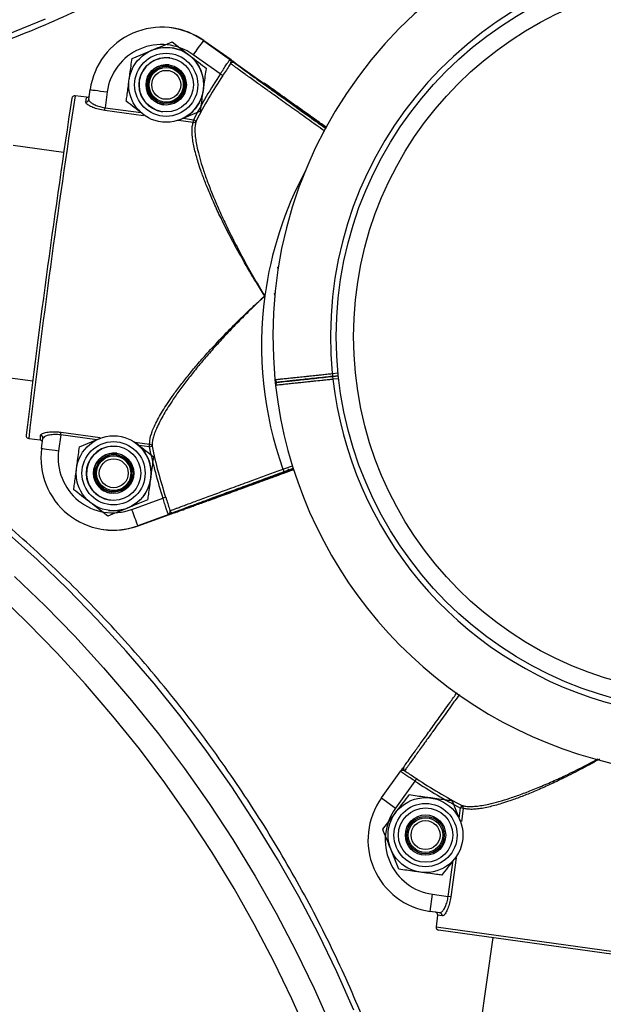
# Model space of a CAD drawing. Units: millimetres. Extents: x 0 to 294, y 0 to 193.
# Drawn here: x 202 to 203, y 128 to 129 of the extents above; entities that cross this region are included whole.
import ezdxf

# ---------------------------------------------------------------- set-up
doc = ezdxf.new("R2010")
doc.units = ezdxf.units.MM
doc.layers.add('COTAS', color=144, linetype='Continuous')
doc.styles.add('SLDTEXTSTYLE0', font='TXT', dxfattribs={"width": 0.605})
doc.dimstyles.new('SLDDIMSTYLE0', dxfattribs={"dimtxt": 2.5, "dimasz": 2.5, "dimexe": 0, "dimexo": 0.0625, "dimtad": 1, "dimdec": 0, "dimlfac": 100, "dimrnd": 1e-09, "dimzin": 12, "dimdsep": 46, "dimtxsty": 'SLDTEXTSTYLE0', "dimsah": 1, "dimcen": 0.09, "dimadec": 0, "dimazin": 3, "dimtfac": 1, "dimtdec": 0, "dimtofl": 0, "dimtmove": 0, "dimatfit": 3, "dimfxl": 0, "dimfrac": 2, "dimtolj": 1, "dimtzin": 12, "dimarcsym": 0})

# ---------------------------------------------------------------- blocks, each defined once
blk = doc.blocks.new('_D_21')
at = {"layer": 'COTAS'}
for p, q in [((164.6606, 130.846), (164.6606, 171.8833)), ((286.3918, 109.2363), (286.3918, 171.8833)), ((164.6606, 170.8833), (286.3918, 170.8833))]:
    blk.add_line(p, q, dxfattribs=at)
for points in [[(164.6606, 170.8833), (167.1606, 170.4987), (167.1606, 171.268)], [(286.3918, 170.8833), (283.8918, 171.268), (283.8918, 170.4987)]]:
    blk.add_solid(points, dxfattribs=at)
at = {"layer": 'COTAS', "insert": (221.6113, 174.106), "char_height": 2.5, "attachment_point": 1, "style": 'SLDTEXTSTYLE0'}
blk.add_mtext('12173', dxfattribs=at)
blk = doc.blocks.new('_D_22')
at = {"layer": 'COTAS'}
for p, q in [((206.8139, 162.8993), (161.5145, 162.8993)), ((162.5145, 162.8993), (162.5145, 76.4818)), ((242.1168, 76.4818), (161.5145, 76.4818))]:
    blk.add_line(p, q, dxfattribs=at)
for points in [[(162.5145, 162.8993), (162.1299, 160.3993), (162.8991, 160.3993)], [(162.5145, 76.4818), (162.8991, 78.9818), (162.1299, 78.9818)]]:
    blk.add_solid(points, dxfattribs=at)
at = {"layer": 'COTAS', "insert": (159.2919, 116.5586), "char_height": 2.5, "attachment_point": 1, "rotation": 90, "style": 'SLDTEXTSTYLE0'}
blk.add_mtext('8642', dxfattribs=at)

msp = doc.modelspace()

# ---------------------------------------------------------------- linework, layer by layer
at = {"color": 7, "linetype": 'Continuous', "lineweight": 25}
for p, q in [((202.2937, 129.3701), (202.2932, 129.3702)), ((202.2942, 129.3701), (202.2937, 129.3701)), ((202.2934, 129.3358), (202.2932, 129.3359)), ((202.2948, 129.3458), (202.3244, 129.3229)), ((202.349, 129.3481), (202.3495, 129.348)), ((202.349, 129.3481), (202.396, 129.3147)), ((202.4527, 129.2745), (202.3495, 129.348)), ((202.3496, 129.348), (202.4528, 129.2745)), ((202.35, 129.348), (202.3496, 129.348)), ((202.397, 129.3145), (202.35, 129.348)), ((202.2254, 129.3173), (202.26, 129.3316)), ((202.3784, 129.2902), (202.3314, 129.3237)), ((202.2887, 129.3012), (202.2887, 129.3012)), ((202.2897, 129.301), (202.2897, 129.301)), ((202.4521, 129.2746), (202.4527, 129.2745)), ((202.1463, 129.2498), (202.1264, 129.2524)), ((202.1503, 129.2461), (202.1526, 129.2631)), ((202.1821, 129.2591), (202.1784, 129.2317)), ((202.2807, 129.2417), (202.2807, 129.2417)), ((202.2811, 129.2416), (202.2833, 129.2414)), ((202.2813, 129.2416), (202.2825, 129.2415)), ((202.2817, 129.2416), (202.2817, 129.2416)), ((202.3441, 129.2255), (202.3093, 129.2113)), ((202.2759, 129.207), (202.2759, 129.207)), ((202.3093, 129.2113), (202.3044, 129.2095)), ((202.1065, 129.1543), (202.019, 129.1661)), ((202.4794, 128.9556), (202.4784, 128.9552)), ((202.4787, 128.9522), (202.4784, 128.9552)), ((202.4735, 128.91), (202.4725, 128.9095)), ((202.473, 128.9065), (202.4725, 128.9095)), ((202.5728, 128.7705), (202.5733, 128.7656)), ((201.9653, 128.7697), (202.0529, 128.7579)), ((202.4733, 128.7601), (202.4744, 128.75)), ((202.5832, 128.7666), (202.5733, 128.7656)), ((202.5733, 128.7656), (202.5832, 128.7666)), ((202.5733, 128.7656), (202.5738, 128.7606)), ((202.0459, 128.658), (202.0658, 128.6553)), ((202.0684, 128.6407), (202.0707, 128.6577)), ((202.1016, 128.6641), (202.0979, 128.6367)), ((202.1341, 128.6435), (202.1688, 128.6577)), ((202.202, 128.662), (202.202, 128.662)), ((202.2289, 128.6521), (202.2332, 128.649)), ((202.2295, 128.6519), (202.2332, 128.649)), ((202.1975, 128.6273), (202.1975, 128.6273)), ((202.1985, 128.6272), (202.1985, 128.6272)), ((202.4892, 128.5999), (202.4939, 128.6016)), ((202.4972, 128.6011), (202.4925, 128.5994)), ((202.493, 128.5993), (202.5056, 128.6039)), ((202.5033, 128.605), (202.5036, 128.6049)), ((202.5036, 128.6049), (202.5051, 128.6055)), ((202.5038, 128.6043), (202.5042, 128.6043)), ((202.1894, 128.5678), (202.1894, 128.5678)), ((202.19, 128.5678), (202.1909, 128.5677)), ((202.1902, 128.5677), (202.191, 128.5676)), ((202.1905, 128.5677), (202.1905, 128.5677)), ((202.2529, 128.5517), (202.2181, 128.5374)), ((202.2246, 128.5348), (202.2788, 128.5546)), ((202.3547, 128.5499), (202.2356, 128.5065)), ((202.2356, 128.5065), (202.3546, 128.5499)), ((202.3546, 128.5499), (202.354, 128.55)), ((202.1834, 128.5232), (202.1537, 128.5462)), ((202.1846, 128.5332), (202.1848, 128.5332)), ((202.2892, 128.5263), (202.2351, 128.5065)), ((202.2361, 128.5064), (202.2902, 128.5262)), ((202.1755, 128.5001), (202.176, 128.5)), ((202.1761, 128.5), (202.1765, 128.5)), ((202.2351, 128.5065), (202.2356, 128.5065)), ((202.2361, 128.5064), (202.2356, 128.5065)), ((202.6581, 128.0343), (202.6917, 128.0811)), ((202.7161, 128.0637), (202.6824, 128.0168)), ((202.7189, 128.0679), (202.7161, 128.0637)), ((202.6581, 128.0343), (202.6824, 128.0168)), ((202.7807, 128.0291), (202.7948, 127.9943)), ((202.7975, 128.0214), (202.7952, 128.0169)), ((202.6602, 127.9803), (202.6833, 128.0099)), ((202.7999, 128.0163), (202.7952, 128.0169)), ((202.6884, 127.9107), (202.6743, 127.9455)), ((202.7883, 127.9332), (202.7858, 127.93)), ((202.7423, 127.8376), (202.7464, 127.8673)), ((202.7464, 127.8673), (202.7738, 127.8635)), ((202.7785, 127.8628), (202.7738, 127.8635)), ((202.7593, 127.8352), (202.7423, 127.8376)), ((202.7555, 127.8307), (202.7528, 127.8109)), ((202.7634, 127.8296), (202.7555, 127.8307)), ((202.7528, 127.8109), (203.3469, 127.728)), ((203.3413, 127.7238), (202.757, 127.8052)), ((202.8511, 127.7921), (202.8259, 127.6119))]:
    msp.add_line(p, q, dxfattribs=at)
at = {"color": 8, "linetype": 'Continuous', "lineweight": 25}
for p, q in [((202.3495, 129.348), (202.3496, 129.348)), ((202.4522, 129.2745), (202.4521, 129.2746)), ((202.1265, 129.2524), (202.1265, 129.2524)), ((202.1784, 129.2317), (202.241, 129.2232)), ((202.2453, 129.2179), (202.1778, 129.227)), ((202.3313, 129.2062), (202.3056, 129.2097)), ((202.3143, 129.2133), (202.332, 129.2109)), ((202.5728, 128.7705), (202.5827, 128.7716)), ((202.5838, 128.7616), (202.5738, 128.7606)), ((202.1022, 128.6688), (202.1697, 128.6597)), ((202.046, 128.6579), (202.046, 128.6579)), ((202.1641, 128.6557), (202.1016, 128.6641)), ((202.23, 128.6515), (202.2557, 128.648)), ((202.2551, 128.6434), (202.2374, 128.6458)), ((202.487, 128.6046), (202.5035, 128.6106)), ((202.505, 128.6058), (202.4887, 128.5999)), ((202.503, 128.6049), (202.5033, 128.605)), ((202.5054, 128.6043), (202.5046, 128.6043)), ((202.2356, 128.5065), (202.2356, 128.5065)), ((202.7927, 127.9989), (202.7952, 128.0169)), ((202.7999, 128.0163), (202.7967, 127.9934)), ((202.7738, 127.8635), (202.7826, 127.9262)), ((202.7879, 127.9303), (202.7785, 127.8628))]:
    msp.add_line(p, q, dxfattribs=at)
at = {"color": 8, "linetype": 'Continuous', "lineweight": 25, "flags": 128}
for points in [[(202.0086, 129.3588), (202.0749, 129.386)], [(202.6098, 127.6664), (202.5805, 127.7326), (202.5486, 127.7984), (202.5144, 127.8635), (202.4779, 127.9279), (202.4391, 127.9913), (202.3982, 128.0536), (202.3553, 128.1147), (202.3104, 128.1744), (202.2636, 128.2327), (202.2151, 128.2892), (202.165, 128.344), (202.1134, 128.3969), (202.0604, 128.4478), (202.0062, 128.4965)]]:
    msp.add_lwpolyline(points, dxfattribs=at)
at = {"color": 7, "linetype": 'Continuous', "lineweight": 25, "flags": 128}
for points in [[(202.2914, 129.3007), (202.2891, 129.3011), (202.2891, 129.3011)], [(202.2905, 129.3009), (202.2894, 129.3011), (202.2893, 129.3011)], [(202.1526, 129.2631), (202.1532, 129.263), (202.1548, 129.2628), (202.1575, 129.2624), (202.1612, 129.2619), (202.1657, 129.2613), (202.1708, 129.2606), (202.1763, 129.2599), (202.1821, 129.2591)], [(202.0684, 128.6407), (202.0689, 128.6407), (202.0706, 128.6404), (202.0733, 128.6401), (202.0769, 128.6396), (202.0814, 128.639), (202.0865, 128.6383), (202.0921, 128.6375), (202.0979, 128.6367)], [(202.1989, 128.6271), (202.1981, 128.6272), (202.198, 128.6272)], [(202.199, 128.6271), (202.1983, 128.6272), (202.1983, 128.6272)], [(202.1992, 128.6271), (202.1984, 128.6272), (202.1984, 128.6272)], [(202.1992, 128.6271), (202.1985, 128.6272), (202.1985, 128.6272)], [(202.5026, 128.6047), (202.5032, 128.6045), (202.5038, 128.6043)], [(202.5046, 128.6043), (202.5046, 128.6043), (202.5042, 128.6043)], [(202.0213, 128.4186), (202.0743, 128.3678), (202.1259, 128.3149), (202.176, 128.2601), (202.2245, 128.2035), (202.2713, 128.1453), (202.3162, 128.0856), (202.3591, 128.0245), (202.4, 127.9621), (202.4388, 127.8987), (202.4753, 127.8344), (202.5095, 127.7692), (202.5414, 127.7035), (202.5707, 127.6372)], [(202.5315, 127.621), (202.5027, 127.686), (202.4715, 127.7505), (202.438, 127.8144), (202.4022, 127.8775), (202.3641, 127.9397), (202.324, 128.0008), (202.2819, 128.0607), (202.2379, 128.1193), (202.192, 128.1764), (202.1445, 128.2318), (202.0954, 128.2856), (202.0447, 128.3374), (201.9928, 128.3873)]]:
    msp.add_lwpolyline(points, dxfattribs=at)
at = {"color": 7, "linetype": 'Continuous', "lineweight": 25}
for centre, radius in [((203.2296, 128.8349), 0.65), ((203.2296, 128.8349), 0.62), ((202.2845, 129.2714), 0.065), ((202.2845, 129.2715), 0.0548), ((202.2845, 129.2715), 0.0471), ((202.2845, 129.2714), 0.035), ((202.2851, 129.2714), 0.0325), ((202.2847, 129.2714), 0.03), ((202.2846, 129.2714), 0.0251), ((202.1933, 128.5976), 0.065), ((202.1932, 128.5976), 0.0548), ((202.1932, 128.5976), 0.0471), ((202.1933, 128.5976), 0.035), ((202.1939, 128.5975), 0.0325), ((202.1935, 128.5976), 0.03), ((202.1934, 128.5976), 0.0251), ((202.7345, 127.9699), 0.065), ((202.7345, 127.9699), 0.0548), ((202.7345, 127.9699), 0.0471), ((202.7345, 127.9699), 0.035), ((202.7345, 127.9699), 0.0325), ((202.7345, 127.9699), 0.03), ((202.7345, 127.9699), 0.0251)]:
    msp.add_circle(centre, radius, dxfattribs=at)
for centre, radius, start, end in [((203.2296, 128.8349), 0.76, 6.409, 185.6499), ((203.2296, 128.8349), 0.66, 6.4633, 185.5952), ((202.2765, 129.2463), 0.125, 54.5315, 172.2912), ((202.277, 129.2462), 0.125, 54.5308, 82.3217), ((202.277, 129.2463), 0.125, 54.5308, 82.3217), ((202.2775, 129.2462), 0.125, 54.5308, 82.3217), ((202.2763, 129.2463), 0.095, 54.5316, 172.2912), ((202.2847, 129.2714), 0.065, 52.2893, 82.3217), ((203.3008, 128.6422), 1.185, 143.4383, 144.8938), ((202.2845, 129.2714), 0.0471, 82.3229, 262.3206), ((202.2847, 129.2714), 0.065, 352.2897, 52.289), ((202.2851, 129.2714), 0.035, 82.3225, 172.2907), ((202.2854, 129.2713), 0.0325, 82.291, 262.3207), ((202.2854, 129.2713), 0.0325, 82.3228, 262.2889), ((202.2857, 129.2713), 0.0325, 93.057, 251.8162), ((202.2847, 129.2714), 0.03, 262.291, 82.3207), ((202.2848, 129.2714), 0.03, 262.291, 82.3207), ((202.2848, 129.2714), 0.03, 262.291, 82.3207), ((202.2849, 129.2714), 0.03, 262.291, 82.3207), ((202.285, 129.2714), 0.03, 262.291, 82.3207), ((202.285, 129.2714), 0.03, 262.291, 82.3207), ((202.2851, 129.2714), 0.03, 262.291, 82.3207), ((202.2852, 129.2714), 0.03, 262.291, 82.3207), ((202.2853, 129.2714), 0.03, 262.291, 82.3207), ((202.2853, 129.2713), 0.03, 262.291, 82.3207), ((202.2854, 129.2713), 0.03, 262.291, 82.3207), ((202.2855, 129.2713), 0.03, 262.291, 82.3207), ((202.2855, 129.2713), 0.03, 262.291, 82.3207), ((202.2856, 129.2713), 0.03, 262.291, 82.3207), ((202.2855, 129.2713), 0.03, 264.5687, 80.0194), ((202.2857, 129.2713), 0.03, 268.339, 76.1731), ((202.285, 129.2714), 0.03, 271.083, 73.3733), ((202.4003, 129.3053), 0.005, 54.5384, 144.8735), ((202.2851, 129.2714), 0.03, 284.0426, 60.1561), ((202.2853, 129.2713), 0.03, 284.0431, 60.1556), ((203.0913, 128.8191), 0.8545, 146.544, 152.7103), ((203.0913, 128.8191), 0.8495, 146.544, 152.7103), ((202.1296, 128.9116), 0.4531, 56.06, 56.687), ((202.2851, 129.2714), 0.035, 172.2891, 262.3211), ((219.026, 126.6618), 17.097, 171.2847, 173.29525), ((202.1258, 129.2475), 0.005, 149.1542, 172.2973), ((202.1258, 129.2475), 0.005, 82.29, 149.1542), ((202.2111, 129.2331), 0.067, 165.5554, 172.3856), ((202.2847, 129.2714), 0.065, 292.291, 352.2903), ((218.7387, 126.7007), 16.812, 171.2847, 173.29525), ((202.1455, 129.2468), 0.00492, 261.5081, 351.6186), ((201.8549, 129.2748), 0.3264, 351.588, 352.4121), ((202.0085, 129.254), 0.3264, 351.588, 352.4121), ((202.3321, 129.211), 0.00486, 260.0651, 330.1279), ((202.0641, 128.6892), 0.5864, 62.3365, 62.8207), ((203.0899, 128.8193), 0.64, 172.2899, 199.6002), ((202.4783, 128.7606), 0.005, 186.1347, 276.0302), ((202.4793, 128.7506), 0.005, 95.9404, 186.7032), ((202.4793, 128.7506), 0.005, 96.0293, 185.7847), ((202.4793, 128.7506), 0.005, 96.0283, 187.0853), ((203.2296, 128.8349), 0.76, 186.409, 322.8301), ((201.7783, 128.7086), 0.3264, 352.1678, 352.992), ((202.0466, 128.6629), 0.005, 172.2827, 195.4355), ((202.0466, 128.6629), 0.005, 195.4356, 262.29), ((202.1327, 128.6541), 0.067, 172.194, 179.0252), ((202.0658, 128.6583), 0.00492, 352.9613, 83.0718), ((202.1922, 128.624), 0.125, 172.2888, 290.0484), ((202.192, 128.624), 0.095, 172.2888, 290.0484), ((202.1933, 128.5976), 0.0471, 82.3229, 262.3206), ((202.1935, 128.5976), 0.065, 352.2897, 52.289), ((201.9318, 128.6878), 0.3264, 352.1678, 352.992), ((202.1352, 129.2193), 0.5882, 281.7596, 282.2423), ((203.0913, 128.8191), 0.8545, 191.8696, 198.0359), ((202.2553, 128.6432), 0.00486, 14.4519, 84.5148), ((203.0913, 128.8191), 0.8495, 191.8696, 198.0359), ((202.1939, 128.5975), 0.035, 82.3225, 172.2907), ((202.1942, 128.5975), 0.0325, 82.291, 262.3207), ((202.1942, 128.5975), 0.0325, 82.3228, 262.2889), ((202.1945, 128.5974), 0.0325, 82.291, 262.3207), ((202.1935, 128.5976), 0.03, 262.291, 82.3207), ((202.1935, 128.5976), 0.03, 262.291, 82.3207), ((202.1936, 128.5976), 0.03, 262.291, 82.3207), ((202.1937, 128.5975), 0.03, 262.291, 82.3207), ((202.1937, 128.5975), 0.03, 262.291, 82.3207), ((202.1938, 128.5975), 0.03, 262.291, 82.3207), ((202.1939, 128.5975), 0.03, 262.291, 82.3207), ((202.194, 128.5975), 0.03, 262.291, 82.3207), ((202.194, 128.5975), 0.03, 262.291, 82.3207), ((202.1941, 128.5975), 0.03, 262.291, 82.3207), ((202.1942, 128.5975), 0.03, 262.291, 82.3207), ((202.1942, 128.5975), 0.03, 262.291, 82.3207), ((202.1943, 128.5975), 0.03, 262.291, 82.3207), ((202.1944, 128.5975), 0.03, 262.291, 82.3207), ((202.1945, 128.5974), 0.03, 263.5036, 81.1015), ((202.194, 128.5975), 0.03, 269.0779, 75.4002), ((202.1938, 128.5975), 0.03, 270.4792, 73.9678), ((202.194, 128.5975), 0.03, 270.4787, 73.9683), ((202.1937, 128.5975), 0.03, 291.7948, 52.1823), ((202.1939, 128.5975), 0.03, 291.7985, 52.1785), ((202.1942, 128.5975), 0.03, 291.7972, 52.1798), ((202.1944, 128.5975), 0.03, 291.7983, 52.1787), ((202.1945, 128.5974), 0.03, 291.7953, 52.1818), ((202.1939, 128.5975), 0.035, 172.2891, 262.3211), ((202.6728, 128.6711), 0.1974, 199.6859, 201.1423), ((202.6813, 128.6723), 0.1974, 199.6859, 201.1423), ((202.5019, 128.6096), 0.005, 262.3217, 290.0492), ((202.1935, 128.5976), 0.065, 292.291, 352.2903), ((202.1393, 128.9867), 0.4541, 287.8933, 288.5188), ((202.1935, 128.5976), 0.065, 262.3218, 292.2907), ((203.3396, 128.9337), 1.1843, 199.6859, 201.1423), ((202.2959, 128.5342), 0.005, 199.7088, 244.8675), ((202.1927, 128.6239), 0.125, 262.3217, 290.0492), ((202.1928, 128.6239), 0.125, 262.3217, 290.0492), ((202.1932, 128.6238), 0.125, 262.3217, 290.0492), ((202.7011, 128.0856), 0.005, 144.3091, 234.648), ((203.19, 128.7747), 0.8545, 236.3147, 242.4811), ((203.19, 128.7747), 0.8495, 236.3147, 242.4811), ((202.7596, 127.9614), 0.125, 144.3027, 262.0612), ((202.7951, 128.0171), 0.00488, 349.8634, 59.7603), ((202.7596, 127.9614), 0.095, 144.3027, 262.0612), ((202.7585, 127.8303), 0.00493, 351.2967, 81.2757), ((202.7577, 127.8102), 0.005, 172.0612, 262.0612), ((202.7577, 127.8102), 0.005, 172.0571, 262.0571)]:
    msp.add_arc(centre, radius, start, end, dxfattribs=at)
at = {"color": 8, "linetype": 'Continuous', "lineweight": 25}
for centre, radius, start, end in [((202.1258, 129.2475), 0.005, 82.287, 149.1517), ((203.0899, 128.8193), 0.64, 151.8158, 172.29), ((203.2296, 128.8349), 0.66, 186.4633, 320.694), ((202.0466, 128.6629), 0.005, 195.438, 262.293), ((202.5425, 128.6193), 0.0538, 200.0477, 201.7363), ((202.5045, 128.6093), 0.005, 262.3217, 280.4426), ((202.2959, 128.5342), 0.005, 244.8673, 290.0438)]:
    msp.add_arc(centre, radius, start, end, dxfattribs=at)
at = {"color": 7, "linetype": 'Continuous', "lineweight": 25}
for points, knots in [([(201.5168, 129.2345), (201.5351, 129.236), (201.5734, 129.2391), (201.6325, 129.2471), (201.6937, 129.2575), (201.7555, 129.2705), (201.8175, 129.286), (201.8798, 129.304), (201.9422, 129.3243), (202.0046, 129.347), (202.0668, 129.372), (202.1288, 129.3992), (202.1903, 129.4287), (202.2513, 129.4603), (202.3116, 129.494), (202.3712, 129.5297), (202.4299, 129.5673), (202.4876, 129.6068), (202.5441, 129.648), (202.5994, 129.691), (202.6533, 129.7356), (202.7058, 129.7816), (202.7567, 129.8291), (202.8059, 129.878), (202.8534, 129.928), (202.899, 129.9792), (202.9426, 130.0315), (202.9842, 130.0846), (203.0236, 130.1386), (203.0608, 130.1932), (203.0957, 130.2485), (203.1283, 130.3043), (203.1584, 130.3604), (203.186, 130.4168), (203.2111, 130.4732), (203.2256, 130.5107), (203.2328, 130.5293)], [0, 0, 0, 0, 0.027148, 0.056646, 0.086146, 0.115646, 0.145145, 0.174642, 0.204137, 0.23363, 0.263119, 0.292607, 0.322091, 0.351573, 0.381053, 0.410532, 0.440009, 0.469485, 0.49896, 0.528436, 0.557912, 0.587388, 0.616866, 0.646345, 0.675826, 0.70531, 0.734796, 0.764286, 0.793779, 0.823275, 0.852775, 0.882279, 0.911786, 0.941297, 0.970809, 1, 1, 1, 1]), ([(202.26, 129.3316), (202.2609, 129.3319), (202.2726, 129.3367), (202.2841, 129.3414), (202.2948, 129.3458)], [0, 0, 0, 0, 0.0702148, 1, 1, 1, 1]), ([(202.2203, 129.2801), (202.2207, 129.2835), (202.2224, 129.2961), (202.2241, 129.3084), (202.2254, 129.3173)], [0, 0, 0, 0, 0.268634, 1, 1, 1, 1]), ([(202.3244, 129.3229), (202.3251, 129.3223), (202.3352, 129.3146), (202.345, 129.307), (202.3542, 129.2999)], [0, 0, 0, 0, 0.070215, 1, 1, 1, 1]), ([(202.3491, 129.2627), (202.3496, 129.2661), (202.3513, 129.2787), (202.3529, 129.2909), (202.3542, 129.2999)], [0, 0, 0, 0, 0.268634, 1, 1, 1, 1]), ([(202.3784, 129.2902), (202.3803, 129.293), (202.3839, 129.2987), (202.3888, 129.3063), (202.3926, 129.3119), (202.395, 129.3147), (202.3957, 129.3147), (202.396, 129.3147)], [0, 0, 0, 0, 0.214806, 0.429606, 0.644232, 0.857705, 1, 1, 1, 1]), ([(202.3962, 129.3082), (202.3957, 129.3074), (202.3935, 129.3042), (202.389, 129.2972), (202.3847, 129.2907), (202.3826, 129.2875)], [0, 0, 0, 0, 0.148532, 0.573496, 1, 1, 1, 1]), ([(202.396, 129.3147), (202.396, 129.3147), (202.3962, 129.3145), (202.3972, 129.3138), (202.3994, 129.3122), (202.4023, 129.3101), (202.4029, 129.3096), (202.4032, 129.3094)], [0, 0, 0, 0, 0.0038422, 0.0606907, 0.3230597, 0.6796651, 1, 1, 1, 1]), ([(202.3962, 129.3082), (202.3965, 129.309), (202.3972, 129.3107), (202.3969, 129.3132), (202.3965, 129.3142), (202.3961, 129.3145), (202.3961, 129.3146), (202.396, 129.3146), (202.396, 129.3147), (202.396, 129.3147)], [0, 0, 0, 0, 0.288681, 0.652236, 0.927813, 0.934411, 0.986685, 0.995634, 1, 1, 1, 1]), ([(202.4046, 129.3092), (202.4042, 129.3094), (202.4035, 129.3099), (202.4005, 129.312), (202.3983, 129.3136), (202.3972, 129.3144), (202.397, 129.3145), (202.397, 129.3145)], [0, 0, 0, 0, 0.320335, 0.67694, 0.939309, 0.996158, 1, 1, 1, 1]), ([(202.2153, 129.243), (202.2157, 129.2461), (202.2171, 129.2568), (202.2186, 129.268), (202.2197, 129.276)], [0, 0, 0, 0, 0.289888, 1, 1, 1, 1]), ([(202.5622, 129.1955), (202.5579, 129.1986), (202.547, 129.2064), (202.5299, 129.2186), (202.5118, 129.2316), (202.4952, 129.2434), (202.4809, 129.2537), (202.469, 129.2622), (202.4601, 129.2687), (202.4535, 129.2735), (202.4527, 129.2741), (202.4522, 129.2745)], [0, 0, 0, 0, 0.073217, 0.185728, 0.29824, 0.410751, 0.52326, 0.63577, 0.748276, 0.860783, 1, 1, 1, 1]), ([(202.4534, 129.2744), (202.4538, 129.2742), (202.4545, 129.2737), (202.4599, 129.27), (202.4682, 129.2642), (202.4795, 129.2562), (202.4934, 129.2464), (202.5094, 129.235), (202.5273, 129.2223), (202.5453, 129.2095), (202.5574, 129.2009), (202.5629, 129.197)], [0, 0, 0, 0, 0.1132835, 0.226567, 0.3398505, 0.453134, 0.5664183, 0.6797027, 0.7929893, 0.9062759, 1, 1, 1, 1]), ([(202.563, 129.1972), (202.5571, 129.2014), (202.5416, 129.2124), (202.5176, 129.2295), (202.4916, 129.2479), (202.4703, 129.263), (202.4591, 129.271), (202.4546, 129.2741)], [0, 0, 0, 0, 0.1466952, 0.3820191, 0.6107111, 0.8460354, 1, 1, 1, 1]), ([(202.1463, 129.2498), (202.1468, 129.2497), (202.1479, 129.2497), (202.1495, 129.2504), (202.1507, 129.2512), (202.151, 129.252), (202.1512, 129.2522)], [0, 0, 0, 0, 0.289463, 0.578951, 0.868498, 1, 1, 1, 1]), ([(202.3441, 129.2255), (202.3445, 129.2286), (202.3461, 129.2408), (202.3478, 129.2534), (202.3491, 129.2627)], [0, 0, 0, 0, 0.257551, 1, 1, 1, 1]), ([(202.1778, 129.227), (202.1741, 129.2277), (202.1666, 129.2289), (202.1569, 129.2322), (202.1494, 129.2359), (202.1451, 129.2394), (202.1448, 129.2412), (202.1447, 129.2419)], [0, 0, 0, 0, 0.203245, 0.405576, 0.613165, 0.830783, 1, 1, 1, 1]), ([(202.1503, 129.2461), (202.1504, 129.2453), (202.1506, 129.2435), (202.1542, 129.2401), (202.1606, 129.2365), (202.1689, 129.2334), (202.1752, 129.2322), (202.1784, 129.2317)], [0, 0, 0, 0, 0.171091, 0.390772, 0.598857, 0.799713, 1, 1, 1, 1]), ([(202.2449, 129.22), (202.2442, 129.2206), (202.2342, 129.2283), (202.2244, 129.2359), (202.2153, 129.243)], [0, 0, 0, 0, 0.070215, 1, 1, 1, 1]), ([(202.3093, 129.2113), (202.3085, 129.2109), (202.307, 129.2103), (202.3056, 129.2097), (202.3049, 129.2095)], [0, 0, 0, 0, 0.552961, 1, 1, 1, 1]), ([(202.4557, 128.9052), (202.4556, 128.9053), (202.4506, 128.913), (202.4376, 128.9337), (202.4221, 128.9599), (202.4087, 128.9837), (202.4, 128.9998), (202.3916, 129.0159), (202.382, 129.0349), (202.3716, 129.0566), (202.3613, 129.08), (202.3523, 129.1019), (202.3454, 129.1205), (202.3388, 129.1402), (202.3343, 129.1567), (202.3313, 129.1712), (202.3298, 129.1816), (202.3292, 129.1911), (202.3296, 129.1995), (202.3307, 129.204), (202.3313, 129.2062)], [0, 0, 0, 0, 0.000843, 0.067251, 0.17844, 0.223937, 0.269527, 0.315422, 0.361429, 0.432761, 0.504618, 0.569149, 0.63419, 0.684367, 0.768675, 0.814089, 0.85979, 0.906448, 0.953465, 1, 1, 1, 1]), ([(202.3364, 129.2086), (202.3358, 129.2063), (202.3346, 129.2019), (202.3342, 129.1936), (202.3346, 129.1842), (202.336, 129.1737), (202.3385, 129.1605), (202.3425, 129.1445), (202.3484, 129.1253), (202.3556, 129.1045), (202.3629, 129.0859), (202.3693, 129.0703), (202.3746, 129.0581), (202.3801, 129.0457), (202.3888, 129.0271), (202.4011, 129.0019), (202.4179, 128.97), (202.436, 128.9377), (202.449, 128.9161), (202.4556, 128.9053), (202.4557, 128.9052)], [0, 0, 0, 0, 0.046419, 0.091726, 0.137364, 0.183988, 0.230928, 0.295264, 0.360286, 0.427288, 0.494887, 0.53053, 0.566244, 0.602162, 0.638144, 0.726577, 0.815784, 0.90715, 0.999148, 1, 1, 1, 1]), ([(202.2557, 128.648), (202.2558, 128.6501), (202.2559, 128.6566), (202.2588, 128.6672), (202.2654, 128.683), (202.2735, 128.6982), (202.2842, 128.7152), (202.2941, 128.7298), (202.3061, 128.7462), (202.3204, 128.7645), (202.336, 128.7834), (202.3546, 128.8047), (202.3763, 128.8283), (202.4035, 128.8563), (202.43, 128.8819), (202.4485, 128.8988), (202.4556, 128.9051), (202.4557, 128.9052)], [0, 0, 0, 0, 0.042747, 0.129348, 0.173262, 0.274274, 0.325549, 0.377524, 0.442008, 0.507012, 0.57349, 0.640407, 0.728387, 0.817392, 0.930586, 0.999157, 1, 1, 1, 1]), ([(202.4557, 128.9052), (202.4556, 128.9051), (202.4475, 128.8976), (202.4327, 128.8834), (202.4116, 128.8625), (202.3921, 128.8422), (202.3731, 128.8216), (202.3553, 128.8014), (202.3389, 128.7819), (202.3237, 128.763), (202.3096, 128.7442), (202.2977, 128.7274), (202.288, 128.7126), (202.2801, 128.6997), (202.2733, 128.6874), (202.2681, 128.6764), (202.2642, 128.6669), (202.2617, 128.6586), (202.2601, 128.651), (202.26, 128.6466), (202.26, 128.6444)], [0, 0, 0, 0, 0.000852, 0.080814, 0.149826, 0.219122, 0.28939, 0.360036, 0.42466, 0.489664, 0.556004, 0.622879, 0.6731, 0.723614, 0.775132, 0.827035, 0.869589, 0.912398, 0.956045, 1, 1, 1, 1]), ([(202.7571, 127.1179), (202.7559, 127.1321), (202.7533, 127.1664), (202.7461, 127.2215), (202.736, 127.2831), (202.7234, 127.3451), (202.7083, 127.4075), (202.6907, 127.4701), (202.6708, 127.5328), (202.6485, 127.5955), (202.6239, 127.6581), (202.597, 127.7204), (202.568, 127.7822), (202.5368, 127.8436), (202.5035, 127.9042), (202.4683, 127.9642), (202.4311, 128.0232), (202.392, 128.0812), (202.3512, 128.138), (202.3087, 128.1936), (202.2645, 128.2479), (202.2189, 128.3007), (202.1718, 128.3519), (202.1234, 128.4015), (202.0737, 128.4492), (202.023, 128.4951), (201.9711, 128.539), (201.9184, 128.5808), (201.8648, 128.6205), (201.8105, 128.658), (201.7556, 128.6931), (201.7002, 128.7259), (201.6444, 128.7563), (201.5883, 128.7841), (201.5321, 128.8092), (201.4871, 128.8277), (201.4609, 128.8368), (201.4535, 128.8394)], [0, 0, 0, 0, 0.020842, 0.050169, 0.079497, 0.108825, 0.138152, 0.167478, 0.1968, 0.226121, 0.255439, 0.284754, 0.314066, 0.343377, 0.372685, 0.401992, 0.431297, 0.460602, 0.489906, 0.519211, 0.548515, 0.577821, 0.607127, 0.636436, 0.665746, 0.695059, 0.724375, 0.753694, 0.783016, 0.812342, 0.841671, 0.871005, 0.900341, 0.92968, 0.959022, 0.988365, 1, 1, 1, 1]), ([(202.5733, 128.7656), (202.5687, 128.7651), (202.5535, 128.7635), (202.5286, 128.7608), (202.5027, 128.7581), (202.4856, 128.7563), (202.4779, 128.7555), (202.4794, 128.7557), (202.4797, 128.7557)], [0, 0, 0, 0, 0.093379, 0.308309, 0.523234, 0.738156, 0.953077, 1, 1, 1, 1]), ([(202.48, 128.7557), (202.48, 128.7557), (202.4799, 128.7557), (202.4919, 128.757), (202.5131, 128.7592), (202.5414, 128.7622), (202.5627, 128.7644), (202.5733, 128.7656)], [0, 0, 0, 0, 0.141374, 0.356025, 0.570681, 0.785341, 1, 1, 1, 1]), ([(202.0664, 128.6632), (202.0669, 128.6642), (202.0679, 128.666), (202.0746, 128.6684), (202.0842, 128.6697), (202.094, 128.6697), (202.1001, 128.669), (202.1022, 128.6688)], [0, 0, 0, 0, 0.2218465, 0.4443891, 0.6686912, 0.8862463, 1, 1, 1, 1]), ([(202.0699, 128.6517), (202.0697, 128.6521), (202.0694, 128.6531), (202.0683, 128.6542), (202.067, 128.655), (202.0661, 128.6552), (202.0658, 128.6553)], [0, 0, 0, 0, 0.2242974, 0.5162564, 0.8081394, 1, 1, 1, 1]), ([(202.1016, 128.6641), (202.0998, 128.6643), (202.0946, 128.6649), (202.086, 128.6647), (202.0778, 128.6631), (202.0721, 128.6606), (202.0711, 128.6587), (202.0707, 128.6577)], [0, 0, 0, 0, 0.112011, 0.327197, 0.551348, 0.775689, 1, 1, 1, 1]), ([(202.129, 128.6063), (202.1295, 128.6097), (202.1312, 128.6223), (202.1329, 128.6345), (202.1341, 128.6435)], [0, 0, 0, 0, 0.268634, 1, 1, 1, 1]), ([(202.2332, 128.649), (202.2339, 128.6485), (202.2439, 128.6407), (202.2538, 128.6331), (202.2629, 128.626)], [0, 0, 0, 0, 0.070215, 1, 1, 1, 1]), ([(202.2579, 128.5889), (202.2583, 128.5922), (202.26, 128.6048), (202.2617, 128.6171), (202.2629, 128.626)], [0, 0, 0, 0, 0.268634, 1, 1, 1, 1]), ([(202.1241, 128.5691), (202.1245, 128.5722), (202.1259, 128.583), (202.1274, 128.5942), (202.1285, 128.6021)], [0, 0, 0, 0, 0.289888, 1, 1, 1, 1]), ([(202.2912, 128.5325), (202.2913, 128.5325), (202.2916, 128.5327), (202.2931, 128.5333), (202.296, 128.5344), (202.2996, 128.5357), (202.3051, 128.5378), (202.312, 128.5404), (202.3201, 128.5434), (202.3294, 128.5468), (202.3397, 128.5506), (202.3512, 128.5549), (202.3638, 128.5595), (202.3771, 128.5644), (202.3911, 128.5696), (202.406, 128.575), (202.4213, 128.5806), (202.4357, 128.5859), (202.4489, 128.5907), (202.4614, 128.5953), (202.4741, 128.5999), (202.4827, 128.6031), (202.487, 128.6046)], [0, 0, 0, 0, 0.032087, 0.096644, 0.129136, 0.182598, 0.23643, 0.291434, 0.346841, 0.400304, 0.454138, 0.509142, 0.564551, 0.618014, 0.671849, 0.726855, 0.782265, 0.833486, 0.874682, 0.916047, 0.957935, 1, 1, 1, 1]), ([(202.4887, 128.5999), (202.4781, 128.596), (202.4564, 128.5881), (202.425, 128.5766), (202.3952, 128.5657), (202.3684, 128.5558), (202.3448, 128.5471), (202.3255, 128.54), (202.3107, 128.5345), (202.3025, 128.5314), (202.2985, 128.5298), (202.2979, 128.5296), (202.2976, 128.5295)], [0, 0, 0, 0, 0.107293, 0.217698, 0.324991, 0.435395, 0.542686, 0.653089, 0.760378, 0.870778, 0.935065, 1, 1, 1, 1]), ([(202.354, 128.55), (202.3543, 128.5502), (202.355, 128.5504), (202.3607, 128.5526), (202.37, 128.5561), (202.3827, 128.5608), (202.3984, 128.5666), (202.4168, 128.5734), (202.4372, 128.5809), (202.4614, 128.5897), (202.4791, 128.5962), (202.4892, 128.5999)], [0, 0, 0, 0, 0.107397, 0.214794, 0.322191, 0.429588, 0.536986, 0.644384, 0.751784, 0.859184, 1, 1, 1, 1]), ([(202.5028, 128.6048), (202.5025, 128.6047), (202.5019, 128.6045), (202.4998, 128.6037), (202.497, 128.6027), (202.4949, 128.602), (202.4939, 128.6016)], [0, 0, 0, 0, 0.209859, 0.473237, 0.736618, 1, 1, 1, 1]), ([(202.4972, 128.6011), (202.4979, 128.6014), (202.4997, 128.602), (202.5022, 128.6029), (202.5041, 128.6036), (202.5047, 128.6038), (202.5047, 128.6039)], [0, 0, 0, 0, 0.2372968, 0.5979894, 0.9586711, 1, 1, 1, 1]), ([(202.5028, 128.6048), (202.503, 128.6049), (202.5031, 128.6049), (202.5031, 128.6049), (202.5031, 128.6049)], [0, 0, 0, 0, 0.835693, 1, 1, 1, 1]), ([(202.2529, 128.5517), (202.2533, 128.5548), (202.2549, 128.5669), (202.2566, 128.5795), (202.2579, 128.5889)], [0, 0, 0, 0, 0.257551, 1, 1, 1, 1]), ([(202.4925, 128.5994), (202.4849, 128.5966), (202.4695, 128.591), (202.4472, 128.5829), (202.4261, 128.5752), (202.4068, 128.5682), (202.39, 128.5622), (202.376, 128.5571), (202.3654, 128.5533), (202.3572, 128.5504), (202.356, 128.5501), (202.3553, 128.5498)], [0, 0, 0, 0, 0.1074036, 0.2148072, 0.3222109, 0.4296146, 0.5370164, 0.6444183, 0.7518176, 0.8592169, 1, 1, 1, 1]), ([(202.3566, 128.5498), (202.3617, 128.5516), (202.3744, 128.5562), (202.3989, 128.5651), (202.4285, 128.5759), (202.4603, 128.5874), (202.482, 128.5953), (202.493, 128.5993)], [0, 0, 0, 0, 0.142774, 0.354017, 0.571387, 0.782631, 1, 1, 1, 1]), ([(202.1537, 128.5462), (202.153, 128.5467), (202.143, 128.5544), (202.1332, 128.562), (202.1241, 128.5691)], [0, 0, 0, 0, 0.070215, 1, 1, 1, 1]), ([(202.2892, 128.5263), (202.289, 128.5264), (202.2883, 128.5265), (202.2868, 128.5298), (202.2846, 128.5363), (202.2819, 128.5449), (202.2799, 128.5513), (202.2788, 128.5546)], [0, 0, 0, 0, 0.142295, 0.355768, 0.570394, 0.785194, 1, 1, 1, 1]), ([(202.2836, 128.5561), (202.2848, 128.5524), (202.2872, 128.545), (202.2897, 128.5371), (202.2909, 128.5334), (202.2912, 128.5325)], [0, 0, 0, 0, 0.426504, 0.851468, 1, 1, 1, 1]), ([(202.299, 128.5293), (202.2994, 128.5294), (202.3001, 128.5296), (202.3044, 128.5311), (202.313, 128.5341), (202.3282, 128.5396), (202.3426, 128.5448), (202.3529, 128.5485), (202.3553, 128.5493)], [0, 0, 0, 0, 0.1322203, 0.2657731, 0.4864363, 0.7134989, 0.9341669, 1, 1, 1, 1]), ([(202.2181, 128.5374), (202.2173, 128.5371), (202.2056, 128.5323), (202.1941, 128.5276), (202.1834, 128.5232)], [0, 0, 0, 0, 0.070215, 1, 1, 1, 1]), ([(202.2892, 128.5263), (202.2892, 128.5263), (202.2893, 128.5263), (202.2893, 128.5264), (202.2894, 128.5264), (202.2898, 128.5266), (202.2905, 128.5275), (202.2914, 128.5298), (202.2913, 128.5317), (202.2912, 128.5325)], [0, 0, 0, 0, 0.004366, 0.013315, 0.065589, 0.072187, 0.347764, 0.711319, 1, 1, 1, 1]), ([(202.2976, 128.5295), (202.2973, 128.5293), (202.2966, 128.529), (202.2932, 128.5278), (202.2907, 128.5268), (202.2895, 128.5264), (202.2893, 128.5263), (202.2892, 128.5263)], [0, 0, 0, 0, 0.3203349, 0.6769403, 0.9393093, 0.9961578, 1, 1, 1, 1]), ([(202.2902, 128.5262), (202.2903, 128.5262), (202.2905, 128.5263), (202.2917, 128.5267), (202.2943, 128.5276), (202.2978, 128.5289), (202.2986, 128.5291), (202.299, 128.5293)], [0, 0, 0, 0, 0.003842, 0.060691, 0.32306, 0.679665, 1, 1, 1, 1]), ([(202.697, 128.0885), (202.6972, 128.0888), (202.6976, 128.0894), (202.7002, 128.093), (202.7054, 128.1002), (202.7146, 128.113), (202.7268, 128.13), (202.7414, 128.1503), (202.7583, 128.1738), (202.7744, 128.1962), (202.7851, 128.2112), (202.7892, 128.2169)], [0, 0, 0, 0, 0.0755838, 0.1519294, 0.2780717, 0.4078722, 0.5340172, 0.6638206, 0.7899679, 0.9197736, 1, 1, 1, 1]), ([(202.6917, 128.0811), (202.6917, 128.0812), (202.6918, 128.0814), (202.6926, 128.0824), (202.6942, 128.0846), (202.6963, 128.0876), (202.6968, 128.0882), (202.697, 128.0885)], [0, 0, 0, 0, 0.003842, 0.060691, 0.32306, 0.679665, 1, 1, 1, 1]), ([(202.6982, 128.0816), (202.6974, 128.0818), (202.6957, 128.0824), (202.6932, 128.0821), (202.6922, 128.0817), (202.6918, 128.0813), (202.6918, 128.0812), (202.6917, 128.0812), (202.6917, 128.0812), (202.6917, 128.0811)], [0, 0, 0, 0, 0.288681, 0.652236, 0.927813, 0.934411, 0.986685, 0.995634, 1, 1, 1, 1]), ([(202.7161, 128.0637), (202.7133, 128.0656), (202.7076, 128.0693), (202.7, 128.0741), (202.6944, 128.0779), (202.6917, 128.0802), (202.6917, 128.0809), (202.6917, 128.0811)], [0, 0, 0, 0, 0.214806, 0.429606, 0.644232, 0.857705, 1, 1, 1, 1]), ([(202.6982, 128.0816), (202.699, 128.081), (202.7022, 128.0789), (202.7091, 128.0743), (202.7156, 128.07), (202.7189, 128.0679)], [0, 0, 0, 0, 0.148532, 0.573496, 1, 1, 1, 1]), ([(202.6833, 128.0099), (202.6838, 128.0106), (202.6916, 128.0206), (202.6992, 128.0304), (202.7063, 128.0395)], [0, 0, 0, 0, 0.070215, 1, 1, 1, 1]), ([(202.7435, 128.0343), (202.7401, 128.0348), (202.7275, 128.0365), (202.7153, 128.0382), (202.7063, 128.0395)], [0, 0, 0, 0, 0.268634, 1, 1, 1, 1]), ([(202.7807, 128.0291), (202.7775, 128.0296), (202.7654, 128.0313), (202.7528, 128.033), (202.7435, 128.0343)], [0, 0, 0, 0, 0.257551, 1, 1, 1, 1]), ([(202.7948, 127.9943), (202.7951, 127.9935), (202.7956, 127.9922), (202.7961, 127.991), (202.7963, 127.9906)], [0, 0, 0, 0, 0.648892, 1, 1, 1, 1]), ([(202.6743, 127.9455), (202.6739, 127.9463), (202.6692, 127.9581), (202.6645, 127.9696), (202.6602, 127.9803)], [0, 0, 0, 0, 0.070215, 1, 1, 1, 1]), ([(202.7858, 127.93), (202.7852, 127.9293), (202.7774, 127.9193), (202.7698, 127.9095), (202.7627, 127.9004)], [0, 0, 0, 0, 0.070215, 1, 1, 1, 1]), ([(202.7255, 127.9056), (202.7222, 127.906), (202.7096, 127.9078), (202.6973, 127.9095), (202.6884, 127.9107)], [0, 0, 0, 0, 0.2686336, 1, 1, 1, 1]), ([(202.7627, 127.9004), (202.7596, 127.9008), (202.7475, 127.9025), (202.7349, 127.9043), (202.7255, 127.9056)], [0, 0, 0, 0, 0.257551, 1, 1, 1, 1]), ([(202.7593, 127.8352), (202.7601, 127.8353), (202.7619, 127.8356), (202.7653, 127.8392), (202.7689, 127.8456), (202.7721, 127.8539), (202.7733, 127.8603), (202.7738, 127.8635)], [0, 0, 0, 0, 0.171091, 0.390772, 0.598857, 0.799713, 1, 1, 1, 1]), ([(202.7785, 127.8628), (202.7778, 127.8591), (202.7765, 127.8517), (202.7732, 127.8419), (202.7695, 127.8344), (202.766, 127.83), (202.7642, 127.8297), (202.7634, 127.8296)], [0, 0, 0, 0, 0.203245, 0.405576, 0.613165, 0.830783, 1, 1, 1, 1]), ([(202.7555, 127.8307), (202.7556, 127.8313), (202.7556, 127.8324), (202.755, 127.834), (202.7539, 127.8353), (202.7525, 127.8361), (202.7516, 127.8363), (202.7513, 127.8363)], [0, 0, 0, 0, 0.214614, 0.429246, 0.643923, 0.858654, 1, 1, 1, 1])]:
    msp.add_open_spline(points, degree=3, knots=knots, dxfattribs=at)
at = {"color": 8, "linetype": 'Continuous', "lineweight": 25}
for points, knots in [([(202.5598, 129.1908), (202.5595, 129.1911), (202.5543, 129.1947), (202.5444, 129.2018), (202.5302, 129.2119), (202.5185, 129.2203), (202.5093, 129.2269), (202.5004, 129.2332), (202.4895, 129.241), (202.477, 129.25), (202.4669, 129.2572), (202.4555, 129.2653), (202.445, 129.2729), (202.4339, 129.2808), (202.4267, 129.286), (202.4189, 129.2916), (202.4121, 129.2965), (202.4059, 129.3011), (202.4023, 129.3037), (202.4, 129.3054), (202.3973, 129.3073), (202.3967, 129.3078), (202.3962, 129.3082)], [0, 0, 0, 0, 0.004473, 0.059354, 0.115022, 0.171497, 0.199871, 0.227199, 0.282079, 0.337747, 0.394222, 0.422596, 0.504768, 0.560435, 0.616909, 0.645283, 0.727452, 0.783118, 0.839591, 0.867964, 0.899415, 1, 1, 1, 1]), ([(202.4032, 129.3094), (202.4034, 129.3092), (202.4039, 129.3088), (202.4073, 129.3063), (202.4144, 129.3011), (202.427, 129.292), (202.4438, 129.2799), (202.464, 129.2654), (202.4874, 129.2487), (202.513, 129.2304), (202.5383, 129.2124), (202.5548, 129.2006), (202.5621, 129.1954)], [0, 0, 0, 0, 0.065974, 0.132613, 0.242717, 0.356015, 0.466122, 0.579422, 0.68953, 0.802832, 0.912941, 1, 1, 1, 1]), ([(202.4736, 128.7601), (202.4735, 128.7601), (202.4734, 128.7601), (202.4748, 128.7602), (202.4773, 128.7605), (202.4802, 128.7608), (202.4839, 128.7612), (202.4869, 128.7615), (202.4922, 128.7621), (202.4976, 128.7626), (202.5037, 128.7633), (202.5085, 128.7638), (202.5162, 128.7646), (202.5235, 128.7654), (202.5311, 128.7662), (202.5364, 128.7667), (202.5421, 128.7673), (202.5479, 128.7679), (202.5532, 128.7685), (202.5602, 128.7692), (202.5664, 128.7699), (202.5712, 128.7704), (202.5728, 128.7705)], [0, 0, 0, 0, 0.047929, 0.125159, 0.171352, 0.26266, 0.289048, 0.339922, 0.386116, 0.477424, 0.503812, 0.554687, 0.600881, 0.69219, 0.718579, 0.764968, 0.801723, 0.835399, 0.879638, 0.907033, 0.970808, 1, 1, 1, 1]), ([(202.5738, 128.7606), (202.5724, 128.7604), (202.5684, 128.76), (202.562, 128.7593), (202.5523, 128.7583), (202.544, 128.7574), (202.536, 128.7566), (202.5308, 128.756), (202.5254, 128.7555), (202.5203, 128.7549), (202.5158, 128.7544), (202.5117, 128.754), (202.5075, 128.7536), (202.5028, 128.7531), (202.4962, 128.7524), (202.4912, 128.7518), (202.4867, 128.7514), (202.4837, 128.751), (202.4799, 128.7506), (202.4766, 128.7503), (202.475, 128.7501), (202.4743, 128.75), (202.4745, 128.7501), (202.4745, 128.7501)], [0, 0, 0, 0, 0.026377, 0.077231, 0.123405, 0.214676, 0.241053, 0.287422, 0.324161, 0.357822, 0.402042, 0.429425, 0.455801, 0.506654, 0.552828, 0.644098, 0.670474, 0.721326, 0.767499, 0.858767, 0.935961, 0.982133, 1, 1, 1, 1]), ([(202.5033, 128.605), (202.5033, 128.605), (202.5033, 128.605), (202.5029, 128.6049), (202.5028, 128.6048)], [0, 0, 0, 0, 0.763986, 1, 1, 1, 1]), ([(202.7932, 128.2138), (202.7905, 128.2101), (202.7861, 128.2039), (202.7802, 128.1957), (202.7738, 128.1868), (202.766, 128.1759), (202.7569, 128.1633), (202.7497, 128.1532), (202.7415, 128.1418), (202.7338, 128.1312), (202.7258, 128.12), (202.7206, 128.1127), (202.7149, 128.1049), (202.71, 128.098), (202.7054, 128.0916), (202.7028, 128.088), (202.7011, 128.0856), (202.6991, 128.0828), (202.6986, 128.0821), (202.6982, 128.0816)], [0, 0, 0, 0, 0.051507, 0.08399, 0.115276, 0.178105, 0.241835, 0.306489, 0.338972, 0.433045, 0.496774, 0.561427, 0.59391, 0.68798, 0.751708, 0.81636, 0.848842, 0.884848, 1, 1, 1, 1]), ([(202.7975, 128.0214), (202.7998, 128.0208), (202.8043, 128.0197), (202.8126, 128.0194), (202.822, 128.0199), (202.8326, 128.0213), (202.8457, 128.0239), (202.8617, 128.0279), (202.881, 128.0339), (202.9019, 128.0412), (202.9205, 128.0484), (202.9361, 128.0549), (202.9484, 128.0602), (202.9608, 128.0657), (202.9795, 128.0743), (203.004, 128.0862), (203.0243, 128.097), (203.0342, 128.1022)], [0, 0, 0, 0, 0.057338, 0.113303, 0.169676, 0.227269, 0.28525, 0.36472, 0.445037, 0.5278, 0.6113, 0.655327, 0.699443, 0.743811, 0.788257, 0.897492, 1, 1, 1, 1]), ([(203.0363, 128.1017), (203.0319, 128.0992), (203.022, 128.0937), (203.0068, 128.0855), (202.9907, 128.0771), (202.9716, 128.0676), (202.9498, 128.0572), (202.9264, 128.0468), (202.9045, 128.0378), (202.8858, 128.0309), (202.866, 128.0243), (202.8495, 128.0197), (202.835, 128.0166), (202.8245, 128.015), (202.8151, 128.0144), (202.8067, 128.0147), (202.8021, 128.0157), (202.7999, 128.0163)], [0, 0, 0, 0, 0.046397, 0.102417, 0.158811, 0.215343, 0.302993, 0.39129, 0.470583, 0.550504, 0.61216, 0.715755, 0.771558, 0.827713, 0.885046, 0.942819, 1, 1, 1, 1])]:
    msp.add_open_spline(points, degree=3, knots=knots, dxfattribs=at)

# ---------------------------------------------------------------- dimensions: what is measured, and where the dimension line sits
at = {"layer": 'COTAS'}
dim = msp.add_linear_dim(base=(286.3918, 170.8833), p1=(164.6606, 129.846), p2=(286.3918, 108.2363), dimstyle='SLDDIMSTYLE0', dxfattribs=at)
dim.commit()
dim.dimension.update_dxf_attribs({"geometry": '_D_21', "text_midpoint": (225.5262, 170.8833), "dimtype": 160})
dim = msp.add_linear_dim(base=(162.5145, 76.4818), p1=(207.8139, 162.8993), p2=(243.1168, 76.4818), angle=90, dimstyle='SLDDIMSTYLE0', dxfattribs=at)
dim.commit()
dim.dimension.update_dxf_attribs({"geometry": '_D_22', "text_midpoint": (162.5145, 119.6905), "dimtype": 160})

doc.saveas('drawing.dxf')
